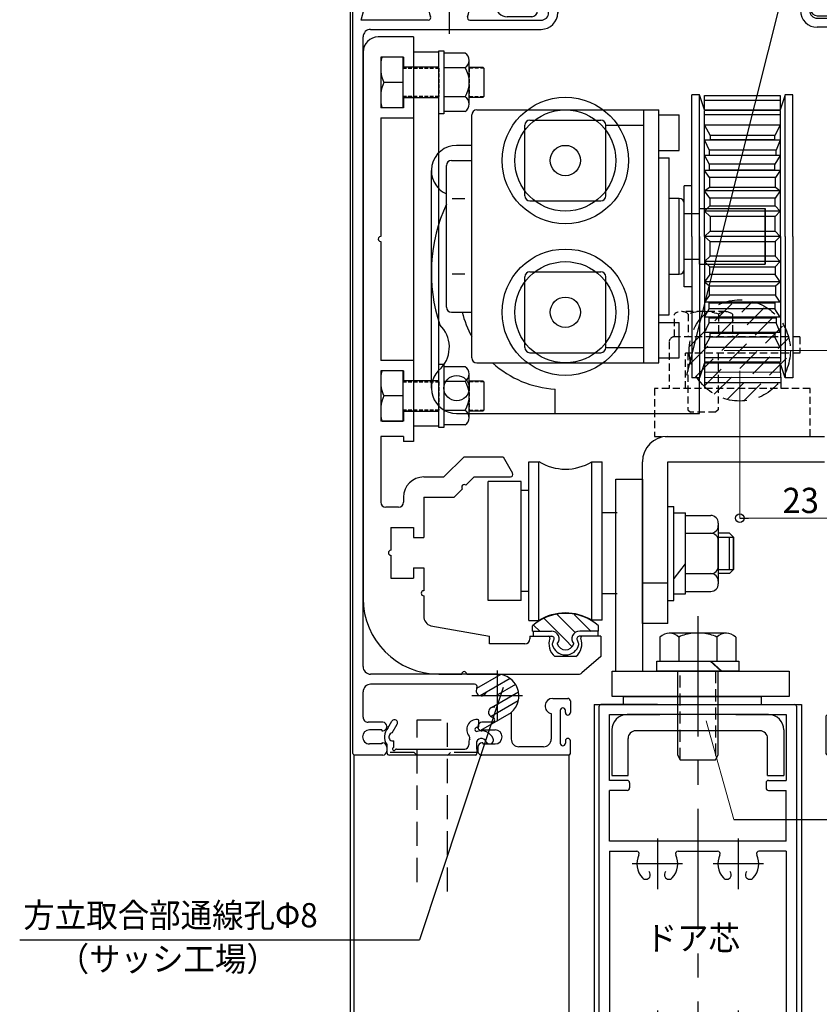
# Model space of a CAD drawing. Units: millimetres. Extents: x 1046 to 1886, y 351 to 945.
# Drawn here: x 1489 to 1647, y 604 to 799 of the extents above; entities that cross this region are included whole.
import ezdxf

# ---------------------------------------------------------------- set-up
doc = ezdxf.new("R2010")
doc.units = ezdxf.units.MM
doc.header["$LTSCALE"] = 0.75
for name, pattern in [('CENTER', [50.8, 31.75, -6.35, 6.35, -6.35]), ('HIDDEN', [9.525, 6.35, -3.175]), ('HIDDEN2', [4.7625, 3.175, -1.5875])]:
    doc.linetypes.add(name, pattern=pattern)
doc.layers.get('0').update_dxf_attribs({"lineweight": 25})
for name, color, linetype, lineweight in [('01SASH', 90, 'Continuous', 25), ('02DOOR', 92, 'Continuous', 25), ('03ENGINE', 150, 'Continuous', 25), ('05LINE', 53, 'Continuous', 18), ('05SUNPO', 140, 'Continuous', 18), ('06BUN', 7, 'Continuous', 18), ('07GLASS', 130, 'Continuous', 25), ('08CENTER', 252, 'CENTER', 25), ('09BOLT', 230, 'Continuous', 25), ('09PARTS', 30, 'Continuous', 20), ('10FL', 253, 'Continuous', 30)]:
    doc.layers.add(name, color=color, linetype=linetype, lineweight=lineweight)
doc.layers.add('10zuwaku-2', color=133, linetype='Continuous', plot=False)
doc.styles.add('jad-Kanji', font='MS Gothic.ttf', dxfattribs={"width": 0.95})
doc.dimstyles.new('F5jad', dxfattribs={"dimtxt": 5, "dimasz": 1.7, "dimexe": 0, "dimexo": 4, "dimgap": 1, "dimtad": 1, "dimzin": 12, "dimdsep": 46, "dimtxsty": 'jad-Kanji', "dimblk": 'ORIGIN', "dimcen": 0.09, "dimclrd": 140, "dimclre": 140, "dimclrt": 7, "dimazin": 3, "dimtfac": 1, "dimtmove": 1, "dimatfit": 1, "dimldrblk": 'OPEN30', "dimfxl": 1, "dimtolj": 1, "dimtzin": 0, "dimlwd": 18, "dimlwe": 13, "dimarcsym": 0})

# ---------------------------------------------------------------- blocks, each defined once
blk = doc.blocks.new('_Origin')
at = {"color": 0, "linetype": 'ByBlock', "lineweight": -2}
blk.add_line((0, 0), (-1, 0), dxfattribs=at)
blk.add_circle((0, 0), 0.5, dxfattribs=at)
blk = doc.blocks.new('*D33')
at = {"layer": '05SUNPO', "color": 140, "lineweight": 18}
for p, q in [((1628.42, 733.15), (1693.67, 733.15)), ((1693.67, 731.45), (1693.67, 654.84)), ((1656.63, 653.14), (1693.67, 653.14))]:
    blk.add_line(p, q, dxfattribs=at)
at = {"layer": 'Defpoints', "color": 0}
for p in [(1624.42, 733.15), (1652.63, 653.14), (1693.67, 653.14)]:
    blk.add_point(p, dxfattribs=at)
at = {"layer": '05SUNPO', "color": 140, "lineweight": 18, "xscale": 1.7, "yscale": 1.7, "zscale": 1.7}
for p, rotation in [((1693.67, 733.15), 90), ((1693.67, 653.14), 270)]:
    blk.add_blockref('_Origin', p, dxfattribs=dict(at, rotation=rotation))
at = {"layer": '05SUNPO', "color": 7, "insert": (1690.17, 693.14), "char_height": 5, "attachment_point": 5, "rotation": 90, "style": 'jad-Kanji'}
blk.add_mtext('\\A1;80', dxfattribs=at)
blk = doc.blocks.new('_Open30')
at = {"color": 0, "linetype": 'ByBlock', "lineweight": -2}
for p, q in [((-1, 0.27), (0, 0)), ((0, 0), (-1, -0.27)), ((0, 0), (-1, 0))]:
    blk.add_line(p, q, dxfattribs=at)
blk = doc.blocks.new('A$C33E95A2C')
at = {"layer": '01SASH'}
for p, q in [((0, 98.2), (0, 59.3)), ((9.5, 98.5), (0.3, 98.5)), ((10, 98), (10, 97)), ((169.5, 98.5), (13, 98.5)), ((170, 98), (170, 94)), ((6, 96.7), (3.3, 96.7)), ((6, 96.5), (6, 96.7)), ((6, 96.5), (9.5, 96.5)), ((6, 95), (6, 96)), ((7.4, 96.7), (6.7, 96.7)), ((7.4, 96), (7.4, 96.7)), ((10.5, 96), (7.4, 96)), ((12, 95.44), (12, 95.4)), ((17.3, 96.5), (13.1, 96.5)), ((17.3, 96.3), (17.3, 96.5)), ((19.3, 96.3), (17.3, 96.3)), ((18, 96.3), (19.8, 96.3)), ((19.3, 96.5), (19.3, 96.3)), ((19.3, 96.5), (22.35, 96.5)), ((22.3, 93.08), (22.3, 96.5)), ((23.8, 91.8), (23.8, 96.5)), ((23.8, 96.5), (155.5, 96.5)), ((27.6, 96.3), (25.8, 96.3)), ((155.5, 96.5), (155.5, 96)), ((157, 95.5), (156, 95.5)), ((157, 97), (157, 95.5)), ((157, 97), (166.75, 97)), ((1.8, 88), (1.8, 95.2)), ((10.54, 94.5), (6.5, 94.5)), ((10.54, 94.5), (13.25, 92.93)), ((13.75, 93.8), (12.55, 94.49)), ((18, 95.3), (19, 95.3)), ((19.5, 84), (19.5, 94.8)), ((21.3, 93.3), (21.3, 94.8)), ((24.3, 91.8), (24.3, 94.8)), ((26.1, 94.8), (26.1, 91.8)), ((27.6, 95.3), (26.6, 95.3)), ((162, 94.5), (162, 94)), ((162, 94.5), (166.75, 94.5)), ((162.5, 93.5), (169.5, 93.5)), ((14, 93.37), (14, 93.37)), ((22.8, 88.5), (22.3, 88.5)), ((15, 86.5), (3.3, 86.5)), ((21.3, 84), (21.3, 87.5)), ((3.3, 84.7), (11.7, 84.7)), ((12.2, 84.2), (12.2, 84)), ((14, 85.5), (14, 84)), ((14, 85.5), (15, 85.5)), ((1.8, 73.66), (1.8, 83.2)), ((14.5, 83.5), (19, 83.5)), ((14.5, 81.7), (19, 81.7)), ((5.5, 75.5), (5.5, 65.5)), ((0.5, 70.5), (10.5, 70.5)), ((6.94, 64.1), (18, 64.1)), ((7.5, 62.3), (18, 62.3)), ((2.2, 59.5), (2.2, 61.9)), ((5, 59.5), (5, 61.9)), ((6.5, 59.3), (6.5, 61.3)), ((0.8, 58.5), (1.6, 58.5)), ((2.4, 59.5), (2.2, 59.5)), ((2.4, 59.5), (2.4, 59.3)), ((5, 59.5), (4.8, 59.5)), ((4.8, 59.5), (4.8, 59.3)), ((5.6, 58.5), (5.7, 58.5)), ((20, 40.5), (20, 60.3)), ((21.8, 60.3), (21.8, 42)), ((20, 56), (20, 43)), ((159.3, 43), (161.6, 43)), ((169.7, 43), (167.2, 43)), ((158.8, 39.5), (158.8, 42.5)), ((161.6, 42), (161.15, 42)), ((161.15, 41), (167.65, 41)), ((167.4, 41.01), (161.4, 41.01)), ((167.2, 42), (167.65, 42)), ((170, 42.7), (170, 25.5)), ((0, 1.68), (0, 39.7)), ((0.8, 40.5), (1.6, 40.5)), ((2.4, 39.5), (2.2, 39.5)), ((2.2, 39.5), (2.2, 37.1)), ((2.4, 39.5), (2.4, 39.7)), ((4.8, 39.5), (4.8, 39.7)), ((5, 39.5), (4.8, 39.5)), ((5, 39.5), (5, 37.1)), ((5.6, 40.5), (5.7, 40.5)), ((6.5, 36.7), (6.5, 39.7)), ((19.5, 40), (19.5, 33.6)), ((23.2, 40.5), (23.3, 40.5)), ((161.77, 39.2), (166.85, 39.2)), ((21.7, 33.6), (21.7, 37.2)), ((24.7, 23.12), (24.7, 37.2)), ((26.5, 3.5), (26.5, 37.2)), ((168.35, 37.7), (168.35, 32.8)), ((7.5, 35.7), (11.9, 35.7)), ((24, 35.35), (24, 30.5)), ((11.9, 34.4), (2.8, 34.4)), ((12.9, 33.4), (12.9, 30.5)), ((14.2, 30.5), (14.2, 33.4)), ((22.7, 34.21), (22.7, 30.5)), ((158.3, 33.5), (158.3, 23.5)), ((1.3, 22), (1.3, 32.9)), ((161.56, 31.3), (166.85, 31.3)), ((21.7, 29.5), (15.2, 29.5)), ((21.7, 28.2), (15.2, 28.2)), ((153.3, 28.5), (163.3, 28.5)), ((154, 28.5), (154, 3.5)), ((163.5, 27.53), (163.5, 25.5)), ((165, 25.7), (165, 28.1)), ((167.8, 25.7), (167.8, 28.1)), ((165, 25.7), (165.2, 25.7)), ((165.2, 25.7), (165.2, 25.5)), ((167.6, 25.7), (167.6, 25.5)), ((167.6, 25.7), (167.8, 25.7)), ((22.4, 24), (22.4, 14)), ((156, 24.05), (156, 3.5)), ((164.3, 24.7), (164.4, 24.7)), ((168.4, 24.7), (169.2, 24.7)), ((19.5, 20.79), (19.5, 21.73)), ((1.3, 21), (1.3, 3.9)), ((17.4, 19), (27.4, 19)), ((19.5, 16.27), (19.5, 17.21)), ((24.7, 14.88), (24.7, 1.61)), ((163.5, 5.9), (163.5, 3)), ((164.3, 6.7), (164.4, 6.7)), ((165.2, 5.7), (165.2, 5.9)), ((167.6, 5.7), (167.6, 5.9)), ((168.4, 6.7), (169.2, 6.7)), ((170, 5.9), (170, 0.3)), ((21.04, 3.93), (19.84, 4.26)), ((165, 5.7), (165, 3.3)), ((165, 5.7), (165.2, 5.7)), ((167.6, 5.7), (167.8, 5.7)), ((167.8, 5.7), (167.8, 3.3)), ((2.75, 2.4), (17.16, 1.88)), ((18.2, 2.88), (18.2, 3)), ((19.5, 3), (19.5, 0.3)), ((19.5, 0.5), (19.5, 3)), ((24.7, 1.61), (19.5, 3)), ((21.5, 2.46), (19.5, 3)), ((21.5, 2.46), (21.82, 3.37)), ((152.5, 2), (28, 2)), ((162.5, 2), (157.5, 2)), ((19.5, 0.5), (0.48, 1.18)), ((169.7, 0), (19.8, 0))]:
    blk.add_line(p, q, dxfattribs=at)
for centre, radius, start, end in [((0.3, 98.2), 0.3, 90, 180), ((9.5, 98), 0.5, 0, 90), ((13, 96), 2.5, 90.0004, 179.9996), ((169.5, 98), 0.5, 0.0017, 90), ((3.3, 95.2), 1.5, 90, 180), ((6.7, 96), 0.7, 89.9987, 180), ((9.5, 97), 0.5, 270, 0.0017), ((13.1, 95.4), 1.1, 90.0008, 179.9992), ((13.1, 95.44), 1.1, 179.9992, 240.0007), ((18, 95.8), 0.5, 90, 180), ((18, 95.8), 0.5, 179.9982, 270), ((19.8, 94.8), 1.5, 0, 90.0006), ((25.8, 94.8), 1.5, 89.9994, 180), ((27.6, 95.8), 0.5, 0, 90), ((27.6, 95.8), 0.5, 270, 0.0017), ((156, 96), 0.5, 180.0018, 270), ((166.75, 95.75), 1.25, 0, 90), ((166.75, 95.75), 1.25, 270, 0), ((6.5, 95), 0.5, 180.0018, 269.9983), ((13.5, 93.37), 0.5, 0, 60.0001), ((19, 94.8), 0.5, 0, 90), ((26.6, 94.8), 0.5, 90, 180), ((162.5, 94), 0.5, 180.0018, 270), ((169.5, 94), 0.5, 270, 359.9983), ((13.5, 93.37), 0.5, 240.0001, 0), ((22.5, 91.8), 1.3, 98.8497, 0), ((20, 92.55), 1.5, 330.0739, 30.037), ((22.8, 91.8), 1.5, 179.9994, 270), ((22.8, 91.8), 1.5, 269.9994, 0), ((22.8, 91.8), 3.3, 270.0003, 359.9997), ((3.3, 88), 1.5, 179.9994, 270), ((22.3, 87.5), 1, 90, 180), ((15, 86), 0.5, 0, 90), ((15, 86), 0.5, 270, 0.0017), ((3.3, 83.2), 1.5, 89.9994, 180), ((11.7, 84.2), 0.5, 0, 90.0017), ((14.5, 84), 2.3, 180.0004, 269.9996), ((14.5, 84), 0.5, 179.9982, 270), ((19, 84), 0.5, 270, 0), ((19, 84), 2.3, 270.0004, 359.9996), ((5.5, 70.5), 4, 46.2603, 135.3253), ((2.3, 73.66), 0.5, 180, 315.3252), ((7.66, 72.76), 0.875, 226.2598, 299.9993), ((7.66, 72.76), 0.875, 299.9993, 46.2612), ((7.66, 68.24), 0.875, 60.0012, 133.7402), ((7.66, 68.24), 0.875, 313.7395, 60.0012), ((6.94, 65.4), 1.3, 105.7899, 270), ((5.5, 70.5), 4, 285.7903, 313.7397), ((3.6, 61.9), 1.4, 90, 180), ((3.6, 61.9), 1.4, 0, 90), ((7.5, 61.3), 1, 90, 180), ((18, 60.3), 3.8, 0.0002, 90), ((18, 60.3), 2, 0, 90), ((0.8, 59.3), 0.8, 179.9989, 270.0011), ((1.6, 59.3), 0.8, 270, 0.0011), ((5.6, 59.3), 0.8, 179.9989, 270), ((5.7, 59.3), 0.8, 270, 0), ((159.3, 42.5), 0.5, 90, 180), ((161.6, 42.5), 0.5, 0, 90), ((167.2, 42.5), 0.5, 90, 180), ((169.7, 42.7), 0.3, 0, 90), ((23.3, 42), 1.5, 180, 270), ((161.15, 41.5), 0.5, 90, 180), ((161.15, 41.5), 0.5, 180, 270), ((161.6, 42.5), 0.5, 270, 0), ((167.2, 42.5), 0.5, 180, 270), ((167.65, 41.5), 0.5, 0, 90), ((167.65, 41.5), 0.5, 270, 0), ((0.8, 39.7), 0.8, 89.9989, 180.0011), ((1.6, 39.7), 0.8, 359.9989, 90), ((5.6, 39.7), 0.8, 90, 180.0011), ((5.7, 39.7), 0.8, 359.9989, 90), ((20, 40), 0.5, 90, 180), ((23.2, 37.2), 3.3, 0.0003, 89.9997), ((160.3, 39.5), 1.5, 180, 348.463), ((166.85, 37.7), 1.5, 359.9994, 90), ((3.6, 37.1), 1.4, 180, 270), ((3.6, 37.1), 1.4, 270, 0.0006), ((23.2, 37.2), 1.5, 90, 180.0006), ((23.2, 37.2), 1.5, 359.9994, 90.0006), ((7.5, 36.7), 1, 180, 270), ((11.9, 33.4), 2.3, 0, 90), ((22.85, 35.35), 1.15, 90, 262.5049), ((22.85, 35.35), 1.15, 0, 90), ((2.8, 32.9), 1.5, 90, 180), ((11.9, 33.4), 1, 0, 90.0009), ((20.6, 33.6), 1.1, 180, 270), ((20.6, 33.6), 1.1, 270, 0.0008), ((158.3, 28.5), 4.3, 40.6294, 180), ((166.85, 32.8), 1.5, 270, 0.0006), ((15.2, 30.5), 2.3, 180, 270), ((15.2, 30.5), 1, 180, 270), ((21.7, 30.5), 1, 269.9991, 0), ((21.7, 30.5), 2.3, 270, 0), ((166.4, 28.1), 1.4, 90, 180), ((166.4, 28.1), 1.4, 0.0006, 90), ((161.51, 27.83), 1.02, 168.2391, 240.001), ((161.51, 27.83), 1.02, 240.001, 348.3831), ((163, 27.53), 0.5, 0, 168.3818), ((157.27, 25.39), 1.02, 251.7611, 71.7614), ((164.3, 25.5), 0.8, 180, 270), ((164.4, 25.5), 0.8, 270, 0), ((168.4, 25.5), 0.8, 180, 270), ((169.2, 25.5), 0.8, 270, 0), ((156.5, 24.05), 0.5, 67.9759, 180), ((158.3, 28.5), 4.3, 247.9758, 251.7613), ((157.27, 25.39), 1.02, 247.9373, 250.376), ((1.3, 21.5), 0.5, 270, 90), ((20.24, 21.26), 0.875, 133.7395, 147.6771), ((22.4, 19), 4, 66.4217, 133.7397), ((24.2, 23.12), 0.5, 246.4219, 0), ((20.24, 21.26), 0.875, 212.3237, 240.0003), ((20.24, 21.26), 0.875, 240.0003, 313.7395), ((20.24, 16.74), 0.875, 46.2605, 119.9997), ((20.24, 16.74), 0.875, 119.9997, 147.6763), ((20.24, 16.74), 0.875, 212.3229, 226.2605), ((22.4, 19), 4, 226.2603, 293.5782), ((24.2, 14.88), 0.5, 0, 113.5774), ((164.3, 5.9), 0.8, 90, 180), ((164.4, 5.9), 0.8, 0, 90), ((168.4, 5.9), 0.8, 90, 180), ((169.2, 5.9), 0.8, 0, 90), ((2.8, 3.9), 1.5, 180, 267.9444), ((19.5, 3), 1.3, 75.0004, 180), ((21.35, 3.54), 0.5, 75.0002, 128.1289), ((21.35, 3.54), 0.5, 340.5896, 74.9981), ((17.2, 2.88), 1, 267.9442, 0), ((28, 3.5), 1.5, 180, 270), ((152.5, 3.5), 1.5, 270, 0), ((157.5, 3.5), 1.5, 180, 270), ((162.5, 3), 1, 270, 0), ((166.4, 3.3), 1.4, 180, 270), ((166.4, 3.3), 1.4, 270, 0), ((0.5, 1.68), 0.5, 180, 267.945), ((19.8, 0.3), 0.3, 179.9971, 270.0029), ((169.7, 0.3), 0.3, 270, 0)]:
    blk.add_arc(centre, radius, start, end, dxfattribs=at)
blk = doc.blocks.new('A$C524F35F3')
at = {"layer": '01SASH'}
for p, q in [((0, 3.52), (0, 20.52)), ((2.1, 21.02), (0.5, 21.02)), ((1.72, 19.62), (2.83, 19.62)), ((4.38, 19.99), (6.1, 18.99)), ((5.33, 20.82), (6.7, 20.03)), ((1.2, 19.1), (1.2, 5.62)), ((2.3, 4.82), (2, 4.82)), ((1.2, 3.22), (0.3, 3.22)), ((1.2, 3.22), (1.2, 3.32)), ((2.3, 3.32), (1.2, 3.32)), ((4.66, 3.15), (4.66, 3.22)), ((5.75, 2.82), (6.76, 2.82))]:
    blk.add_line(p, q, dxfattribs=at)
for centre, radius, start, end in [((3.6, 19.02), 2.5, 46.0547, 126.8699), ((0.5, 20.52), 0.5, 90, 180), ((1.2, 19.62), 0.3, 90, 239.9934), ((1.2, 19.62), 0.3, 30.0001, 90), ((1.72, 19.92), 0.3, 210.0001, 270), ((3.6, 19.82), 0.8, 11.8252, 194.4773), ((6.4, 19.51), 0.6, 240.0006, 0), ((6.4, 19.51), 0.6, 0, 59.9981), ((0.9, 19.1), 0.3, 0, 60.0028), ((2, 5.62), 0.8, 180, 270), ((2.3, 2.32), 2.5, 68.14, 90), ((3.42, 5.11), 0.5, 248.1408, 311.0899), ((5.06, 3.22), 2, 356.6278, 131.0862), ((0.3, 3.52), 0.3, 180, 270), ((2.3, 2.32), 1, 291.8037, 90), ((2.3, 2.32), 2.5, 291.8041, 19.2653), ((5.06, 3.22), 0.4, 351.7867, 180.0787), ((5.75, 3.12), 0.3, 171.7883, 270), ((6.76, 3.12), 0.3, 270, 356.6262), ((2.95, 0.7), 0.75, 111.8057, 180), ((2.95, 0.7), 0.75, 180, 291.8031)]:
    blk.add_arc(centre, radius, start, end, dxfattribs=at)
blk = doc.blocks.new('A$C3F49725F')
at = {"layer": '02DOOR'}
for p, q in [((0, 0), (0, 41)), ((0, 28.5), (0, 39.7)), ((0.3, 40), (89.7, 40)), ((90, 28.3), (90, 39.7)), ((2, 28), (2, 38)), ((2, 38), (15, 38)), ((5, 37.5), (14, 37.5)), ((14, 34.3), (14, 37.5)), ((15, 34.5), (15, 38)), ((17, 34.5), (17, 38)), ((27, 38), (17, 38)), ((27, 38), (27, 3)), ((29, 38), (29, 32.59)), ((29, 38), (68, 38)), ((68, 38), (68, 32.59)), ((88.5, 38.5), (70, 38.5)), ((70, 38.5), (70, 2.5)), ((88.5, 30), (88.5, 38.5)), ((0, 5.5), (0, 35.5)), ((2, 34.5), (2, 6.5)), ((14, 34.3), (6.7, 34.3)), ((15.5, 34), (16.5, 34)), ((31.5, 33.5), (31.5, 23.5)), ((65.5, 33.5), (65.5, 23.5)), ((5.2, 32.8), (5.2, 8.2)), ((83, 28), (83, 29.5)), ((88.5, 30), (83.5, 30)), ((26.5, 28.5), (36.5, 28.5)), ((60.5, 28.5), (70.5, 28.5)), ((84, 28), (83, 28)), ((84, 29), (84, 28)), ((87, 29), (84, 29)), ((87, 29), (87, 28)), ((89.7, 28), (87, 28)), ((29, 16.59), (29, 24.41)), ((68, 16.59), (68, 24.41)), ((31.5, 17.5), (31.5, 7.5)), ((65.5, 17.5), (65.5, 7.5)), ((0, 12.5), (0, 1.3)), ((2, 3), (2, 13)), ((26.5, 12.5), (36.5, 12.5)), ((60.5, 12.5), (70.5, 12.5)), ((83, 13), (84, 13)), ((83, 11.5), (83, 13)), ((84, 13), (84, 12)), ((84, 12), (87, 12)), ((87, 12), (87, 13)), ((89.7, 13), (87, 13)), ((90, 12.7), (90, 1.3)), ((88.5, 11), (83.5, 11)), ((88.5, 2.5), (88.5, 11)), ((29, 3), (29, 8.41)), ((68, 3), (68, 8.41)), ((14, 6.7), (6.7, 6.7)), ((14, 3.5), (14, 6.7)), ((15, 6.5), (15, 3)), ((15.5, 7), (16.5, 7)), ((17, 6.5), (17, 3)), ((15, 3), (2, 3)), ((5, 3.5), (14, 3.5)), ((27, 3), (17, 3)), ((29, 3), (68, 3)), ((70, 2.5), (88.5, 2.5)), ((89.7, 1), (0.3, 1))]:
    blk.add_line(p, q, dxfattribs=at)
for centre, radius, start, end in [((0.3, 39.7), 0.3, 90, 180), ((89.7, 39.7), 0.3, 0, 90), ((5, 34.5), 3, 90, 180), ((6.7, 32.8), 1.5, 90, 180), ((15.5, 34.5), 0.5, 180, 270), ((16.5, 34.5), 0.5, 270, 0), ((29.5, 32.59), 0.5, 180, 296.0755), ((31.5, 28.5), 4.05, 46.6014, 116.076), ((33.66, 30.79), 0.9, 300, 46.6013), ((63.34, 30.79), 0.9, 133.3987, 240), ((65.5, 28.5), 4.05, 63.9242, 133.3986), ((67.5, 32.59), 0.5, 243.9244, 0), ((33.66, 30.79), 0.9, 226.6013, 300), ((63.34, 30.79), 0.9, 240, 313.3987), ((83.5, 29.5), 0.5, 90, 180), ((89.7, 28.3), 0.3, 270, 0), ((31.5, 28.5), 4.05, 243.9242, 313.3983), ((33.66, 26.21), 0.9, 60, 133.3987), ((33.66, 26.21), 0.9, 313.3987, 60), ((63.34, 26.21), 0.9, 120, 226.6013), ((65.5, 28.5), 4.05, 226.6014, 296.0758), ((63.34, 26.21), 0.9, 46.6013, 120), ((29.5, 24.41), 0.5, 63.9229, 180), ((67.5, 24.41), 0.5, 0, 116.0756), ((29.5, 16.59), 0.5, 180, 296.0755), ((31.5, 12.5), 4.05, 46.6014, 116.076), ((65.5, 12.5), 4.05, 63.9242, 133.3986), ((67.5, 16.59), 0.5, 243.9244, 0), ((33.66, 14.79), 0.9, 226.6013, 300), ((33.66, 14.79), 0.9, 300, 46.6013), ((63.34, 14.79), 0.9, 133.3987, 240), ((63.34, 14.79), 0.9, 240, 313.3987), ((89.7, 12.7), 0.3, 0, 90), ((33.66, 10.21), 0.9, 60, 133.3987), ((33.66, 10.21), 0.9, 313.3987, 60), ((63.34, 10.21), 0.9, 120, 226.6013), ((63.34, 10.21), 0.9, 46.6013, 120), ((83.5, 11.5), 0.5, 180, 270), ((6.7, 8.2), 1.5, 180, 270), ((29.5, 8.41), 0.5, 63.9244, 180), ((31.5, 12.5), 4.05, 243.9242, 313.3986), ((65.5, 12.5), 4.05, 226.6014, 296.0758), ((67.5, 8.41), 0.5, 0, 116.0756), ((5, 6.5), 3, 180, 270), ((15.5, 6.5), 0.5, 90, 180), ((16.5, 6.5), 0.5, 0, 90), ((0.3, 1.3), 0.3, 180, 270), ((89.7, 1.3), 0.3, 270, 0)]:
    blk.add_arc(centre, radius, start, end, dxfattribs=at)

msp = doc.modelspace()

# ---------------------------------------------------------------- linework, layer by layer
at = {"color": 0, "linetype": 'ByBlock', "lineweight": -2}
msp.add_line((1631.537, 699.999), (1633.237, 699.999), dxfattribs=at)
msp.add_circle((1631.537, 699.999), 0.85, dxfattribs=at)
at = {"layer": '01SASH'}
for p, q in [((1554.532, 451.292), (1554.532, 843.095)), ((1555.232, 653.141), (1555.232, 451.186)), ((1597.732, 653.141), (1597.732, 444.739))]:
    msp.add_line(p, q, dxfattribs=at)
at = {"layer": '02DOOR'}
for p, q in [((1602.732, 663.141), (1602.732, 443.981)), ((1643.732, 663.141), (1643.732, 437.761))]:
    msp.add_line(p, q, dxfattribs=at)
at = {"layer": '03ENGINE', "color": 5}
for p, q in [((1567.032, 795.141), (1560.032, 795.141)), ((1567.032, 795.141), (1567.032, 789.141)), ((1557.032, 792.141), (1557.032, 684.141)), ((1565.032, 791.141), (1560.532, 791.141)), ((1560.532, 791.141), (1560.532, 781.141)), ((1565.032, 791.141), (1565.032, 789.141)), ((1567.032, 789.141), (1565.032, 789.141)), ((1565.032, 783.141), (1565.032, 781.141)), ((1567.032, 783.141), (1565.032, 783.141)), ((1567.032, 783.141), (1567.032, 779.141)), ((1565.032, 781.141), (1560.532, 781.141)), ((1560.532, 779.141), (1560.532, 755.682)), ((1560.532, 779.141), (1567.032, 779.141)), ((1560.532, 754.685), (1560.532, 731.141)), ((1567.032, 731.141), (1560.532, 731.141)), ((1567.032, 731.141), (1567.032, 727.141)), ((1560.532, 729.141), (1560.532, 719.141)), ((1565.032, 729.141), (1560.532, 729.141)), ((1565.032, 729.141), (1565.032, 727.141)), ((1567.032, 727.141), (1565.032, 727.141)), ((1567.032, 721.141), (1565.032, 721.141)), ((1565.032, 721.141), (1565.032, 719.141)), ((1567.032, 721.141), (1567.032, 715.141)), ((1565.032, 719.141), (1560.532, 719.141)), ((1565.032, 716.141), (1560.532, 716.141)), ((1560.532, 716.141), (1560.532, 703.141)), ((1565.032, 716.141), (1565.032, 715.141)), ((1567.032, 715.141), (1565.032, 715.141)), ((1577.032, 712.141), (1573.032, 708.141)), ((1577.032, 712.141), (1584.732, 712.141)), ((1584.732, 712.141), (1586.601, 708.89)), ((1569.032, 708.141), (1573.032, 708.141)), ((1579.032, 708.141), (1577.385, 706.495)), ((1579.032, 708.141), (1586.167, 708.141)), ((1576.678, 705.788), (1575.032, 704.141)), ((1565.032, 704.141), (1565.032, 703.141)), ((1569.032, 704.141), (1569.032, 696.141)), ((1569.032, 704.141), (1575.032, 704.141)), ((1564.032, 702.141), (1561.532, 702.141)), ((1562.532, 698.141), (1567.032, 698.141)), ((1562.532, 698.141), (1562.532, 693.641)), ((1567.032, 698.141), (1567.032, 696.141)), ((1567.032, 696.141), (1569.032, 696.141)), ((1562.532, 692.641), (1562.532, 688.141)), ((1567.032, 690.141), (1567.032, 688.141)), ((1567.032, 690.141), (1569.032, 690.141)), ((1569.032, 690.141), (1569.032, 685.641)), ((1562.532, 688.141), (1567.032, 688.141)), ((1569.032, 684.641), (1569.032, 680.618)), ((1570.444, 678.707), (1582.032, 676.641)), ((1582.032, 675.141), (1582.032, 676.641)), ((1590.032, 676.641), (1590.032, 676.141)), ((1590.032, 676.641), (1593.828, 676.641)), ((1604.032, 676.641), (1600.373, 676.641)), ((1604.032, 676.641), (1604.032, 672.641)), ((1589.032, 675.141), (1582.032, 675.141)), ((1599.108, 672.641), (1594.955, 672.641)), ((1604.032, 672.641), (1600.314, 669.389)), ((1572.032, 669.141), (1576.532, 669.141)), ((1577.532, 669.141), (1599.656, 669.141))]:
    msp.add_line(p, q, dxfattribs=at)
at = {"layer": '03ENGINE', "color": 4}
for p, q in [((1572.032, 792.118), (1567.032, 792.118)), ((1567.032, 792.118), (1567.032, 718.219)), ((1572.032, 718.219), (1572.032, 792.118)), ((1622.032, 755.705), (1622.032, 783.705)), ((1623.532, 783.705), (1622.032, 783.705)), ((1623.532, 755.705), (1623.532, 783.705)), ((1624.532, 780.705), (1623.532, 783.705)), ((1624.53, 783.587), (1639.532, 783.587)), ((1624.532, 780.705), (1624.53, 783.587)), ((1640.532, 783.705), (1639.532, 780.705)), ((1639.532, 783.587), (1639.532, 783.474)), ((1639.532, 783.474), (1639.532, 780.705)), ((1640.532, 755.705), (1640.532, 783.705)), ((1642.032, 783.705), (1640.532, 783.705)), ((1642.032, 755.705), (1642.032, 783.705)), ((1579.532, 780.705), (1615.532, 780.705)), ((1612.532, 730.705), (1612.532, 780.705)), ((1615.532, 730.705), (1615.532, 780.705)), ((1639.532, 782.587), (1624.531, 782.587)), ((1624.532, 780.705), (1639.532, 780.705)), ((1578.532, 731.705), (1578.532, 779.705)), ((1615.532, 779.705), (1619.532, 779.705)), ((1619.532, 772.705), (1619.532, 779.705)), ((1624.524, 755.705), (1624.519, 780.587)), ((1639.564, 780.587), (1624.519, 780.587)), ((1639.532, 779.705), (1624.532, 779.705)), ((1639.574, 755.705), (1639.564, 780.587)), ((1589.032, 763.705), (1589.032, 777.705)), ((1590.032, 778.705), (1604.032, 778.705)), ((1605.032, 777.705), (1612.532, 777.705)), ((1605.032, 763.705), (1605.032, 777.705)), ((1639.532, 777.705), (1624.532, 777.705)), ((1624.532, 777.705), (1625.679, 775.621)), ((1639.532, 777.705), (1638.434, 775.621)), ((1638.434, 775.621), (1625.679, 775.621)), ((1625.679, 775.621), (1625.679, 774.863)), ((1625.679, 774.863), (1638.434, 774.863)), ((1638.434, 774.863), (1638.434, 775.621)), ((1578.532, 773.705), (1575.532, 773.705)), ((1639.532, 774.705), (1624.532, 774.705)), ((1624.532, 774.705), (1625.501, 772.767)), ((1639.532, 774.705), (1638.702, 772.767)), ((1615.532, 772.705), (1619.532, 772.705)), ((1615.532, 771.205), (1617.532, 771.205)), ((1617.532, 740.205), (1617.532, 771.205)), ((1639.532, 771.705), (1624.532, 771.705)), ((1624.532, 771.705), (1625.501, 770.002)), ((1638.702, 772.767), (1625.501, 772.767)), ((1625.501, 772.767), (1625.501, 771.786)), ((1625.501, 771.786), (1638.702, 771.786)), ((1639.532, 771.705), (1638.479, 770.002)), ((1638.702, 771.786), (1638.702, 772.767)), ((1573.532, 741.705), (1573.532, 769.705)), ((1574.532, 770.705), (1578.532, 770.705)), ((1638.479, 770.002), (1625.501, 770.002)), ((1625.501, 770.002), (1625.501, 768.842)), ((1638.479, 768.842), (1638.479, 770.002)), ((1570.532, 725.705), (1570.532, 768.705)), ((1639.532, 768.705), (1624.532, 768.705)), ((1625.545, 767.326), (1624.532, 768.705)), ((1625.501, 768.842), (1638.479, 768.842)), ((1638.613, 767.326), (1625.545, 767.326)), ((1625.545, 767.326), (1625.545, 765.453)), ((1639.532, 768.705), (1638.613, 767.326)), ((1638.613, 765.453), (1638.613, 767.326)), ((1620.532, 745.705), (1620.532, 765.705)), ((1622.032, 765.705), (1620.532, 765.705)), ((1624.532, 764.705), (1625.545, 765.453)), ((1625.545, 765.453), (1638.613, 765.453)), ((1638.613, 765.453), (1639.532, 764.705)), ((1574.632, 763.205), (1577.132, 763.205)), ((1619.532, 763.205), (1617.532, 763.205)), ((1619.532, 748.205), (1619.532, 763.205)), ((1620.532, 748.205), (1620.532, 763.205)), ((1639.532, 764.705), (1624.532, 764.705)), ((1625.635, 763.267), (1624.532, 764.705)), ((1638.524, 763.267), (1625.635, 763.267)), ((1625.635, 763.267), (1625.635, 761.751)), ((1639.532, 764.705), (1638.524, 763.267)), ((1638.524, 761.751), (1638.524, 763.267)), ((1590.032, 762.705), (1604.032, 762.705)), ((1620.532, 749.205), (1620.532, 762.205)), ((1623.532, 750.205), (1623.532, 761.205)), ((1623.532, 750.205), (1623.532, 761.205)), ((1623.532, 761.205), (1636.532, 761.205)), ((1623.532, 761.205), (1636.532, 761.205)), ((1624.532, 760.705), (1625.635, 761.751)), ((1625.635, 761.751), (1638.524, 761.751)), ((1636.532, 750.205), (1636.532, 761.205)), ((1636.532, 761.205), (1636.532, 750.205)), ((1638.524, 761.751), (1639.532, 760.705)), ((1620.532, 760.205), (1623.532, 760.205)), ((1620.532, 760.205), (1623.532, 760.205)), ((1639.532, 760.705), (1624.532, 760.705)), ((1624.532, 760.705), (1625.679, 759.61)), ((1625.679, 759.61), (1625.679, 756.711)), ((1638.524, 759.61), (1625.679, 759.61)), ((1638.524, 759.61), (1639.532, 760.705)), ((1638.524, 756.711), (1638.524, 759.61)), ((1622.032, 755.705), (1622.032, 727.705)), ((1623.532, 755.705), (1623.532, 727.705)), ((1624.524, 755.705), (1624.519, 730.823)), ((1624.532, 755.705), (1625.679, 756.711)), ((1639.532, 755.705), (1624.532, 755.705)), ((1639.532, 755.705), (1624.532, 755.705)), ((1624.532, 755.705), (1625.679, 754.699)), ((1625.679, 756.711), (1638.524, 756.711)), ((1638.524, 756.711), (1639.532, 755.705)), ((1638.524, 754.699), (1639.532, 755.705)), ((1639.574, 755.705), (1639.604, 730.879)), ((1640.532, 755.705), (1640.532, 727.705)), ((1642.032, 755.705), (1642.032, 727.705)), ((1625.679, 754.699), (1638.524, 754.699)), ((1625.679, 751.8), (1625.679, 754.699)), ((1638.524, 754.699), (1638.524, 751.8)), ((1624.532, 750.705), (1625.679, 751.8)), ((1638.524, 751.8), (1625.679, 751.8)), ((1638.524, 751.8), (1639.532, 750.705)), ((1620.532, 751.205), (1623.532, 751.205)), ((1620.532, 751.205), (1623.532, 751.205)), ((1623.532, 750.205), (1636.532, 750.205)), ((1623.532, 750.205), (1636.532, 750.205)), ((1639.532, 750.705), (1624.532, 750.705)), ((1624.532, 750.705), (1625.635, 749.659)), ((1625.635, 749.659), (1638.524, 749.659)), ((1625.635, 748.143), (1625.635, 749.659)), ((1638.524, 749.659), (1639.532, 750.705)), ((1638.524, 749.659), (1638.524, 748.143)), ((1577.132, 748.205), (1574.632, 748.205)), ((1589.032, 733.705), (1589.032, 747.705)), ((1590.032, 748.705), (1604.032, 748.705)), ((1605.032, 733.705), (1605.032, 747.705)), ((1617.532, 748.205), (1619.532, 748.205)), ((1625.635, 748.143), (1624.532, 746.705)), ((1638.524, 748.143), (1625.635, 748.143)), ((1639.532, 746.705), (1638.524, 748.143)), ((1622.032, 745.705), (1620.532, 745.705)), ((1639.532, 746.705), (1624.532, 746.705)), ((1624.532, 746.705), (1625.545, 745.957)), ((1625.545, 745.957), (1638.613, 745.957)), ((1625.545, 744.084), (1625.545, 745.957)), ((1638.613, 745.957), (1639.532, 746.705)), ((1638.613, 745.957), (1638.613, 744.084)), ((1625.545, 744.084), (1624.532, 742.705)), ((1638.613, 744.084), (1625.545, 744.084)), ((1639.532, 742.705), (1638.613, 744.084)), ((1639.532, 742.705), (1624.532, 742.705)), ((1625.501, 742.568), (1638.479, 742.568)), ((1625.501, 741.408), (1625.501, 742.568)), ((1638.479, 742.568), (1638.479, 741.408)), ((1574.532, 740.705), (1578.532, 740.705)), ((1615.532, 740.205), (1617.532, 740.205)), ((1624.532, 739.705), (1625.501, 741.408)), ((1638.479, 741.408), (1625.501, 741.408)), ((1639.532, 739.705), (1638.479, 741.408)), ((1615.532, 738.705), (1619.532, 738.705)), ((1619.532, 731.705), (1619.532, 738.705)), ((1639.532, 739.705), (1624.532, 739.705)), ((1624.532, 736.705), (1625.501, 738.643)), ((1625.501, 739.624), (1638.702, 739.624)), ((1625.501, 738.643), (1625.501, 739.624)), ((1638.702, 738.643), (1625.501, 738.643)), ((1638.702, 739.624), (1638.702, 738.643)), ((1639.532, 736.705), (1638.702, 738.643)), ((1639.532, 736.705), (1624.532, 736.705)), ((1625.679, 736.547), (1638.434, 736.547)), ((1625.679, 735.789), (1625.679, 736.547)), ((1638.434, 736.547), (1638.434, 735.789)), ((1624.532, 733.705), (1625.679, 735.789)), ((1638.434, 735.789), (1625.679, 735.789)), ((1639.532, 733.705), (1638.434, 735.789)), ((1590.032, 732.705), (1604.032, 732.705)), ((1605.032, 733.705), (1612.532, 733.705)), ((1639.532, 733.705), (1624.532, 733.705)), ((1579.532, 730.705), (1615.532, 730.705)), ((1615.532, 731.705), (1619.532, 731.705)), ((1624.532, 730.705), (1623.532, 727.705)), ((1639.604, 730.879), (1624.519, 730.823)), ((1624.532, 730.705), (1624.53, 727.823)), ((1639.532, 731.705), (1624.532, 731.705)), ((1624.532, 730.705), (1639.532, 730.705)), ((1640.532, 727.705), (1639.532, 730.705)), ((1639.615, 727.992), (1639.532, 730.705)), ((1639.611, 728.879), (1624.526, 728.823)), ((1623.532, 727.705), (1622.032, 727.705)), ((1623.532, 720.705), (1623.532, 727.705)), ((1624.53, 727.823), (1639.615, 727.879)), ((1624.53, 727.823), (1624.53, 725.641)), ((1639.615, 726.778), (1624.53, 726.778)), ((1639.615, 727.879), (1639.615, 727.992)), ((1639.615, 727.879), (1639.615, 725.641)), ((1642.032, 727.705), (1640.532, 727.705)), ((1595.032, 720.705), (1595.032, 725.505)), ((1575.532, 720.705), (1623.532, 720.705)), ((1567.032, 718.219), (1572.032, 718.219)), ((1617.282, 716.141), (1648.282, 716.141)), ((1612.282, 679.141), (1612.282, 711.152)), ((1617.282, 711.141), (1648.282, 711.141)), ((1617.282, 679.141), (1617.282, 711.141)), ((1617.282, 702.316), (1618.482, 702.316)), ((1618.482, 683.716), (1618.482, 702.316)), ((1618.482, 701.016), (1620.782, 701.016)), ((1620.782, 685.016), (1620.782, 701.016)), ((1620.782, 700.516), (1625.782, 700.516)), ((1627.282, 699.016), (1627.282, 698.516)), ((1620.782, 697.016), (1625.782, 697.016)), ((1625.782, 697.016), (1625.782, 697.016)), ((1627.282, 698.516), (1627.282, 687.016)), ((1629.482, 697.016), (1627.282, 697.016)), ((1629.482, 697.016), (1630.282, 696.216)), ((1627.282, 696.216), (1630.282, 696.216)), ((1627.282, 690.516), (1627.282, 695.516)), ((1629.482, 689.816), (1629.482, 696.216)), ((1630.282, 696.216), (1630.282, 689.816)), ((1630.282, 689.816), (1630.282, 696.216)), ((1620.719, 690.971), (1618.457, 688.081)), ((1627.282, 689.816), (1630.282, 689.816)), ((1630.282, 689.816), (1629.482, 689.016)), ((1620.782, 689.016), (1625.782, 689.016)), ((1625.782, 689.016), (1625.782, 689.016)), ((1629.482, 689.016), (1627.282, 689.016)), ((1627.282, 687.516), (1627.282, 687.016)), ((1617.282, 687.141), (1612.282, 687.141)), ((1620.782, 685.516), (1625.782, 685.516)), ((1617.282, 683.716), (1618.482, 683.716)), ((1618.482, 685.016), (1620.782, 685.016)), ((1617.282, 679.141), (1612.282, 679.141))]:
    msp.add_line(p, q, dxfattribs=at)
at = {"layer": '03ENGINE', "color": 4, "linetype": 'HIDDEN2', "ltscale": 0.6}
for p, q in [((1618.6, 735.841), (1618.6, 740.35)), ((1628.725, 740.841), (1619.975, 740.841)), ((1621.35, 740.35), (1621.35, 735.841)), ((1627.35, 740.316), (1627.35, 735.841)), ((1630.1, 740.316), (1630.1, 735.841)), ((1617.57, 734.841), (1617.57, 725.641)), ((1643.373, 735.841), (1618.57, 735.841)), ((1643.373, 735.841), (1643.373, 732.641)), ((1643.373, 732.641), (1620.77, 732.641)), ((1620.77, 725.641), (1620.77, 732.641)), ((1621.255, 732.641), (1621.255, 721.427)), ((1627.255, 732.641), (1627.255, 721.427)), ((1614.642, 725.641), (1614.642, 716.141)), ((1645.419, 725.641), (1614.642, 725.641)), ((1645.419, 716.141), (1645.419, 725.641)), ((1621.255, 721.427), (1621.755, 720.927)), ((1626.755, 720.927), (1621.755, 720.927)), ((1627.255, 721.427), (1626.755, 720.927)), ((1614.642, 716.141), (1645.419, 716.141))]:
    msp.add_line(p, q, dxfattribs=at)
at = {"layer": '03ENGINE', "color": 1}
for p, q in [((1589.782, 679.749), (1589.782, 711.141)), ((1589.782, 711.141), (1591.782, 711.141)), ((1591.782, 679.749), (1591.782, 711.141)), ((1602.186, 711.132), (1602.274, 711.132)), ((1602.282, 679.793), (1602.282, 711.141)), ((1602.282, 711.141), (1604.282, 711.141)), ((1604.282, 679.793), (1604.282, 711.141)), ((1589.782, 679.749), (1591.782, 679.749)), ((1604.282, 679.793), (1602.282, 679.793))]:
    msp.add_line(p, q, dxfattribs=at)
at = {"layer": '03ENGINE'}
for p, q in [((1581.782, 683.718), (1581.782, 707.216)), ((1588.282, 707.216), (1581.782, 707.216)), ((1588.282, 683.718), (1588.282, 707.216)), ((1589.782, 705.467), (1588.282, 705.467)), ((1602.282, 693.141), (1602.282, 693.141)), ((1589.782, 685.467), (1588.282, 685.467)), ((1588.282, 683.718), (1581.782, 683.718))]:
    msp.add_line(p, q, dxfattribs=at)
at = {"layer": '03ENGINE', "color": 3}
for p, q in [((1607.026, 669.724), (1607.026, 707.724)), ((1607.026, 707.724), (1612.282, 707.724)), ((1612.282, 707.724), (1612.282, 669.724)), ((1607.282, 701.016), (1604.282, 701.016)), ((1607.282, 685.016), (1604.282, 685.016)), ((1606.282, 664.724), (1606.282, 669.724)), ((1606.282, 669.724), (1612.282, 669.724)), ((1612.282, 669.724), (1641.282, 669.724)), ((1641.282, 669.724), (1641.282, 664.724)), ((1641.282, 664.724), (1606.282, 664.724))]:
    msp.add_line(p, q, dxfattribs=at)
at = {"layer": '03ENGINE', "color": 0, "linetype": 'ByBlock'}
for p, q in [((1592.83, 680.153), (1597.032, 675.951)), ((1595.401, 680.95), (1597.032, 679.319)), ((1598.79, 680.928), (1602.144, 677.574)), ((1590.758, 678.857), (1592.041, 677.574)), ((1597.032, 679.319), (1598.992, 677.358)), ((1597.032, 675.951), (1598.407, 674.575))]:
    msp.add_line(p, q, dxfattribs=at)
at = {"layer": '03ENGINE', "color": 7, "linetype": 'ByBlock'}
for p, q in [((1590.517, 677.641), (1590.517, 678.691)), ((1590.517, 677.641), (1594.263, 677.641)), ((1603.617, 677.641), (1599.871, 677.641)), ((1603.617, 677.641), (1603.617, 678.691))]:
    msp.add_line(p, q, dxfattribs=at)
at = {"layer": '03ENGINE', "color": 2, "linetype": 'ByBlock'}
for p, q in [((1590.671, 677.641), (1590.671, 676.641)), ((1603.429, 677.641), (1603.429, 676.641))]:
    msp.add_line(p, q, dxfattribs=at)
at = {"layer": '03ENGINE', "color": 1, "linetype": 'ByBlock'}
for p, q in [((1590.517, 676.641), (1594.367, 676.641)), ((1603.617, 676.641), (1599.767, 676.641))]:
    msp.add_line(p, q, dxfattribs=at)
at = {"layer": '03ENGINE', "color": 4}
for centre, radius in [((1597.032, 770.705), 12.5), ((1597.032, 770.705), 10), ((1597.032, 770.705), 3), ((1597.032, 740.705), 12.5), ((1597.032, 740.705), 10), ((1597.032, 740.705), 3), ((1575.532, 725.705), 2.5)]:
    msp.add_circle(centre, radius, dxfattribs=at)
at = {"layer": '03ENGINE', "color": 5}
for centre, radius, start, end in [((1560.032, 792.141), 3, 90, 180), ((1560.494, 755.184), 0.5, 85.7312, 274.2688), ((1586.167, 708.641), 0.5, 270, 29.8989), ((1569.032, 704.141), 4, 90, 180), ((1577.032, 706.141), 0.5, 45, 225), ((1561.532, 703.141), 1, 180, 270), ((1564.032, 703.141), 1, 270, 0), ((1562.532, 693.141), 0.5, 90, 270), ((1569.032, 685.141), 0.5, 90, 270), ((1572.032, 684.141), 15, 180, 270), ((1571.032, 680.618), 2, 180, 252.89727), ((1589.032, 676.141), 1, 270, 0), ((1593.691, 676.341), 0.3, 340.24322, 90), ((1597.032, 675.141), 3.25, 160.24322, 230.28486), ((1597.032, 675.141), 3.25, 309.71514, 19.75678), ((1600.373, 676.341), 0.3, 90, 199.75678), ((1577.032, 669.141), 0.5, 0, 180), ((1599.656, 670.141), 1, 270, 311.18593)]:
    msp.add_arc(centre, radius, start, end, dxfattribs=at)
at = {"layer": '03ENGINE', "color": 4}
for centre, radius, start, end in [((1579.532, 779.705), 1, 90, 180), ((1590.032, 777.705), 1, 90, 180), ((1604.032, 777.705), 1, 0, 90), ((1575.532, 768.705), 5, 90, 246.42182), ((1574.532, 769.705), 1, 90, 180), ((1590.032, 763.705), 1, 180, 270), ((1604.032, 763.705), 1, 270, 0), ((1619.532, 762.205), 1, 0, 90), ((1602.858, 748.505), 32.327, 155.12087, 198.53185), ((1590.032, 747.705), 1, 90, 180), ((1604.032, 747.705), 1, 0, 90), ((1619.532, 749.205), 1, 270, 0), ((1574.532, 741.705), 1, 180, 270), ((1596.192, 745.646), 20.175, 194.17722, 208.91181), ((1567.97, 733.809), 6.125, 317.46659, 46.21534), ((1590.032, 733.705), 1, 180, 270), ((1604.032, 733.705), 1, 270, 0), ((1579.532, 731.705), 1, 180, 270), ((1596.192, 745.646), 20.175, 227.78214, 266.70343), ((1575.532, 725.705), 5, 127.56859, 270), ((1617.282, 711.141), 5, 90, 180), ((1625.782, 699.016), 1.5, 0, 90), ((1625.782, 698.516), 1.5, 270, 0), ((1625.782, 695.516), 1.5, 0, 90), ((1625.782, 690.516), 1.5, 270, 0), ((1625.782, 687.516), 1.5, 0, 90), ((1625.782, 687.016), 1.5, 270, 0)]:
    msp.add_arc(centre, radius, start, end, dxfattribs=at)
at = {"layer": '03ENGINE', "color": 4, "linetype": 'HIDDEN2', "ltscale": 0.6}
for centre, radius, start, end in [((1619.975, 738.67), 2.171, 50.71431, 129.28527), ((1624.3, 731.732), 9.11, 70.43924, 108.89474), ((1628.725, 738.635), 2.171, 50.71431, 129.28527), ((1618.57, 734.841), 1, 90.00002, 180)]:
    msp.add_arc(centre, radius, start, end, dxfattribs=at)
at = {"layer": '03ENGINE', "color": 1, "linetype": 'ByBlock'}
for centre, radius, start, end in [((1597.067, 719.732), 10.049, 238.26621, 301.25644), ((1597.067, 671.202), 10.049, 58.74356, 121.73379), ((1594.329, 676.141), 0.501, 318.40091, 85.64674), ((1597.067, 674.502), 2.7, 151.07026, 166.83233), ((1599.805, 676.141), 0.501, 94.35326, 221.59909), ((1597.067, 674.502), 2.7, 13.16767, 28.92974), ((1597.067, 675.641), 2.7, 193.16767, 270), ((1597.067, 675.641), 2.7, 270, 346.83233)]:
    msp.add_arc(centre, radius, start, end, dxfattribs=at)
at = {"layer": '03ENGINE', "color": 0, "linetype": 'ByBlock'}
msp.add_arc((1597.067, 671.202), 9.949, 48.82711, 131.17289, dxfattribs=at)
at = {"layer": '03ENGINE', "color": 7, "linetype": 'ByBlock'}
for centre, radius, start, end in [((1594.329, 676.141), 1.501, 317.95361, 92.51538), ((1599.805, 676.141), 1.501, 87.48462, 222.04639), ((1597.067, 675.641), 1.7, 197.30105, 270), ((1597.067, 675.641), 1.7, 270, 342.69895)]:
    msp.add_arc(centre, radius, start, end, dxfattribs=at)
at = {"layer": '03ENGINE', "color": 3, "linetype": 'ByBlock'}
for centre, start, end in [((1594.633, 675.072), 166.83233, 193.16767), ((1599.502, 675.072), 346.83233, 13.16767)]:
    msp.add_arc(centre, 0.2, start, end, dxfattribs=at)
at = {"layer": '05LINE', "lineweight": -3}
for p, q in [((1668.961, 918.885), (1620.997, 728.232)), ((1584.71, 666.54), (1568.166, 616.619)), ((1630.351, 640.421), (1694.431, 640.421)), ((1489.125, 616.619), (1568.166, 616.619))]:
    msp.add_line(p, q, dxfattribs=at)
at = {"layer": '05LINE'}
msp.add_line((1624.855, 659.899), (1630.351, 640.421), dxfattribs=at)
at = {"layer": '07GLASS', "linetype": 'HIDDEN'}
for p, q in [((1567.732, 628.05), (1567.732, 660.141)), ((1567.732, 660.141), (1573.732, 660.141)), ((1573.732, 626.183), (1573.732, 660.141)), ((1567.132, 653.641), (1561.673, 653.641)), ((1567.132, 653.641), (1567.732, 653.041)), ((1574.332, 653.641), (1573.732, 653.041)), ((1579.79, 653.641), (1574.332, 653.641))]:
    msp.add_line(p, q, dxfattribs=at)
at = {"layer": '08CENTER', "lineweight": -3}
msp.add_line((1623.232, 680.622), (1623.232, 425.85), dxfattribs=at)
at = {"layer": '09BOLT'}
for p, q in [((1572.032, 792.418), (1573.032, 792.418)), ((1572.032, 779.918), (1572.032, 792.418)), ((1573.032, 792.418), (1573.032, 779.918)), ((1564.905, 791.141), (1560.826, 791.141)), ((1564.905, 791.141), (1564.905, 781.156)), ((1577.229, 791.918), (1573.032, 791.918)), ((1578.032, 781.852), (1578.032, 790.525)), ((1560.532, 789.889), (1560.532, 782.408)), ((1565.105, 789.151), (1564.905, 788.948)), ((1564.905, 788.948), (1564.905, 783.348)), ((1572.032, 789.15), (1565.105, 789.151)), ((1573.032, 789.091), (1577.229, 789.091)), ((1578.032, 789.151), (1580.744, 789.151)), ((1580.744, 789.151), (1580.944, 788.948)), ((1580.944, 788.948), (1580.944, 783.348)), ((1564.905, 786.148), (1561.148, 786.148)), ((1564.905, 783.348), (1565.105, 783.148)), ((1565.105, 783.148), (1572.032, 783.148)), ((1577.229, 783.286), (1573.032, 783.286)), ((1580.744, 783.148), (1578.032, 783.148)), ((1580.944, 783.348), (1580.744, 783.148)), ((1560.826, 781.156), (1564.905, 781.156)), ((1573.032, 779.918), (1572.032, 779.918)), ((1577.229, 780.418), (1573.032, 780.418)), ((1572.032, 730.418), (1573.032, 730.418)), ((1572.032, 717.918), (1572.032, 730.418)), ((1573.032, 730.418), (1573.032, 717.918)), ((1564.905, 729.141), (1560.826, 729.141)), ((1564.905, 729.141), (1564.905, 719.156)), ((1577.229, 729.918), (1573.032, 729.918)), ((1578.032, 719.852), (1578.032, 728.525)), ((1560.532, 727.889), (1560.532, 720.408)), ((1565.105, 727.151), (1564.905, 726.948)), ((1564.905, 726.948), (1564.905, 721.348)), ((1572.032, 727.15), (1565.105, 727.151)), ((1573.032, 727.091), (1577.229, 727.091)), ((1578.032, 727.151), (1580.744, 727.151)), ((1580.744, 727.151), (1580.944, 726.948)), ((1580.944, 726.948), (1580.944, 721.348)), ((1564.905, 724.148), (1561.148, 724.148)), ((1564.905, 721.348), (1565.105, 721.148)), ((1565.105, 721.148), (1572.032, 721.148)), ((1577.229, 721.286), (1573.032, 721.286)), ((1580.744, 721.148), (1578.032, 721.148)), ((1580.944, 721.348), (1580.744, 721.148)), ((1560.826, 719.156), (1564.905, 719.156)), ((1577.229, 718.418), (1573.032, 718.418)), ((1573.032, 717.918), (1572.032, 717.918)), ((1615.732, 676.474), (1615.732, 671.724)), ((1628.932, 677.224), (1617.532, 677.224)), ((1619.482, 676.474), (1619.482, 671.724)), ((1626.982, 676.474), (1626.982, 671.724)), ((1630.732, 676.474), (1630.732, 671.724)), ((1615.132, 669.724), (1615.132, 671.724)), ((1615.132, 671.724), (1631.332, 671.724)), ((1625.668, 671.724), (1627.859, 669.724)), ((1625.816, 671.724), (1628.008, 669.724)), ((1631.332, 671.724), (1631.332, 669.724)), ((1631.332, 669.724), (1615.132, 669.724)), ((1619.232, 669.724), (1619.232, 653.218)), ((1627.232, 653.218), (1627.232, 669.724)), ((1619.232, 653.218), (1619.732, 652.218)), ((1619.732, 652.218), (1626.732, 652.218)), ((1626.732, 652.218), (1627.232, 653.218))]:
    msp.add_line(p, q, dxfattribs=at)
at = {"layer": '09BOLT', "linetype": 'HIDDEN2', "ltscale": 0.3}
for p, q in [((1564.905, 788.948), (1572.032, 788.948)), ((1572.032, 788.948), (1572.032, 783.348)), ((1580.944, 788.948), (1578.032, 788.948)), ((1578.032, 788.948), (1578.032, 783.348)), ((1572.032, 783.348), (1564.905, 783.348)), ((1578.032, 783.348), (1580.944, 783.348)), ((1564.905, 726.948), (1572.032, 726.948)), ((1572.032, 726.948), (1572.032, 721.348)), ((1580.944, 726.948), (1578.032, 726.948)), ((1578.032, 726.948), (1578.032, 721.348)), ((1572.032, 721.348), (1564.905, 721.348)), ((1578.032, 721.348), (1580.944, 721.348))]:
    msp.add_line(p, q, dxfattribs=at)
at = {"layer": '09BOLT', "linetype": 'HIDDEN2'}
for p, q in [((1619.732, 652.218), (1619.732, 669.724)), ((1619.732, 669.724), (1626.732, 669.724)), ((1626.732, 669.724), (1626.732, 652.218))]:
    msp.add_line(p, q, dxfattribs=at)
at = {"layer": '09BOLT'}
for centre, radius, start, end in [((1563.058, 789.955), 2.527, 152.01565, 181.49413), ((1576.386, 790.505), 1.646, 300.78619, 59.21381), ((1572.385, 786.188), 5.646, 329.06504, 30.93496), ((1568.409, 789.394), 7.954, 187.94916, 204.08261), ((1568.409, 782.903), 7.954, 155.91739, 172.05084), ((1576.351, 781.852), 1.681, 301.48099, 58.51901), ((1563.058, 782.342), 2.527, 178.50587, 207.98435), ((1563.058, 727.955), 2.527, 152.01565, 181.49413), ((1576.386, 728.505), 1.646, 300.78619, 59.21381), ((1568.409, 727.394), 7.954, 187.94916, 204.08261), ((1572.385, 724.188), 5.646, 329.06504, 30.93496), ((1568.409, 720.903), 7.954, 155.91739, 172.05084), ((1563.058, 720.342), 2.527, 178.50587, 207.98435), ((1576.351, 719.852), 1.681, 301.48099, 58.51901), ((1617.607, 674.509), 2.716, 46.34262, 133.65738), ((1622.732, 669.974), 7.267, 93.94519, 116.56505), ((1623.732, 669.974), 7.267, 63.43495, 86.05481), ((1628.857, 674.509), 2.716, 46.34262, 133.65738)]:
    msp.add_arc(centre, radius, start, end, dxfattribs=at)
at = {"layer": '09PARTS', "linetype": 'HIDDEN', "lineweight": -3}
for p, q in [((1621.558, 733.944), (1630.729, 743.115)), ((1621.846, 730.639), (1634.033, 742.827)), ((1622.895, 728.097), (1636.576, 741.778)), ((1624.461, 726.07), (1638.603, 740.212)), ((1626.49, 724.507), (1640.166, 738.183)), ((1629.036, 723.461), (1641.211, 735.637)), ((1632.347, 723.18), (1641.493, 732.326))]:
    msp.add_line(p, q, dxfattribs=at)
at = {"layer": '09PARTS', "lineweight": -3}
for p, q in [((1584.259, 669.079), (1579.445, 666.294)), ((1586.112, 668.281), (1580.167, 664.841)), ((1587.187, 667.106), (1583.273, 664.841)), ((1587.721, 663.87), (1582.338, 660.755)), ((1587.77, 665.568), (1582.45, 662.49)), ((1608.501, 663.109), (1608.501, 664.724)), ((1608.501, 664.724), (1635.785, 664.724)), ((1635.785, 664.724), (1635.785, 663.109)), ((1635.785, 663.109), (1608.501, 663.109)), ((1586.332, 661.499), (1580.263, 657.988))]:
    msp.add_line(p, q, dxfattribs=at)
at = {"layer": '09PARTS', "linetype": 'HIDDEN', "lineweight": -3}
msp.add_circle((1631.526, 733.146), 10, dxfattribs=at)
at = {"layer": '10zuwaku-2', "color": 140, "lineweight": 18}
for p, q in [((1631.537, 729.146), (1631.537, 699.999)), ((1633.237, 699.999), (1652.832, 699.999))]:
    msp.add_line(p, q, dxfattribs=at)

# ---------------------------------------------------------------- block references
at = {"rotation": 270}
for name, p in [('A$C33E95A2C', (1555.032, 823.141)), ('A$C3F49725F', (1602.732, 663.141))]:
    msp.add_blockref(name, p, dxfattribs=at)
at = {"layer": '01SASH', "rotation": 89.99999999999999}
msp.add_blockref('A$C524F35F3', (1582.753, 653.141), dxfattribs=at)

# ---------------------------------------------------------------- texts
at = {"layer": '06BUN', "style": 'jad-Kanji', "width": 0.95}
for s, p in [('方立取合部通線孔Φ8', (1489.846, 619.082)), ('ドア芯', (1612.906, 614.563)), ('（サッシ工場）', (1496.633, 610.438))]:
    msp.add_text(s, height=4.8, dxfattribs=at).set_placement(p)
at = {"layer": '10FL', "color": 7, "style": 'jad-Kanji', "width": 0.95}
msp.add_text('23', height=5, dxfattribs=at).set_placement((1639.984, 700.999))

# ---------------------------------------------------------------- dimensions: what is measured, and where the dimension line sits
at = {"layer": '05SUNPO'}
dim = msp.add_linear_dim(base=(1693.667, 653.141), p1=(1624.416, 733.146), p2=(1652.625, 653.141), angle=90, text='80', dimstyle='F5jad', override={"dimlwe": 18}, dxfattribs=at)
dim.commit()
dim.dimension.update_dxf_attribs({"geometry": '*D33', "text_midpoint": (1690.167, 693.144)})

doc.saveas('drawing.dxf')
